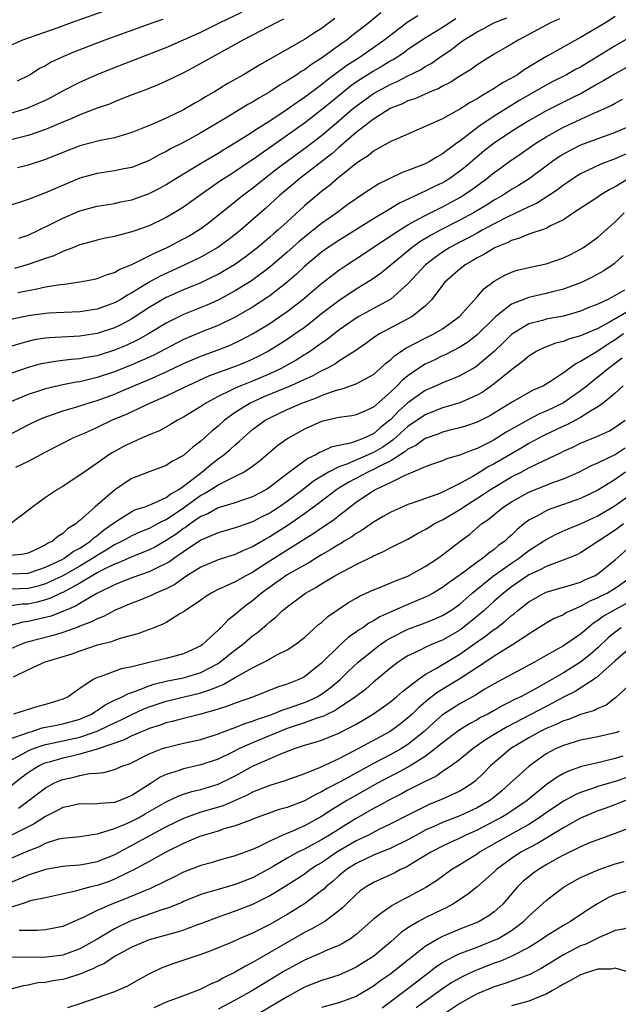
# Model space of a CAD drawing. Units: inches. Extents: x 2640000 to 2643000, y 1518000 to 1519098.
# Drawn here: x 2640998 to 2641067, y 1518459 to 1518573 of the extents above; entities that cross this region are included whole.
import ezdxf

# ---------------------------------------------------------------- set-up
doc = ezdxf.new("R2010")
doc.units = ezdxf.units.IN
doc.header["$MEASUREMENT"] = 0
doc.layers.add('LD26401518_2ft', color=92, linetype='Continuous')

msp = doc.modelspace()

# ---------------------------------------------------------------- linework, layer by layer
at = {"layer": 'LD26401518_2ft'}
for points, elevation in [([(2641009, 1518574.76), (2641004, 1518573), (2641002.43, 1518572.43), (2640998.33, 1518571), (2640995.92, 1518569.92)], 9450), ([(2640997, 1518562.55), (2640998.88, 1518563.12), (2641001, 1518564.07), (2641001.62, 1518564.38), (2641003, 1518565.15), (2641005, 1518566.15), (2641006.99, 1518567.01), (2641009, 1518567.83), (2641015, 1518570.16), (2641019, 1518571.92), (2641021.17, 1518573), (2641023.75, 1518574.25)], 9446), ([(2641039.85, 1518574.15), (2641038.46, 1518573), (2641036.51, 1518571.49), (2641035.9, 1518571), (2641035.36, 1518570.64), (2641033, 1518568.93), (2641031.81, 1518568.19), (2641031, 1518567.56), (2641030.64, 1518567.36), (2641030.12, 1518567), (2641029, 1518566.28), (2641028.18, 1518565.82), (2641027, 1518565.02), (2641025.71, 1518564.29), (2641025, 1518563.84), (2641024.46, 1518563.54), (2641022.12, 1518562.12), (2641019, 1518560.27), (2641017.36, 1518559.36), (2641016.68, 1518559), (2641015.56, 1518558.44), (2641015, 1518558.11), (2641014.24, 1518557.76), (2641013, 1518557.08), (2641011, 1518556.27), (2641010.09, 1518556.09), (2641009, 1518555.86), (2641007, 1518555.58), (2641005, 1518555.03), (2641002.17, 1518553.83), (2641001, 1518553.32), (2640999.31, 1518552.69), (2640999, 1518552.55), (2640998.32, 1518552.32), (2640997, 1518551.91)], 9440), ([(2640997.92, 1518548.08), (2640999, 1518548.44), (2641000.21, 1518549), (2641001.77, 1518549.77), (2641003, 1518550.41), (2641005, 1518551.24), (2641007, 1518551.79), (2641009, 1518552.11), (2641009.73, 1518552.27), (2641011, 1518552.52), (2641013, 1518553.24), (2641014.16, 1518553.84), (2641015, 1518554.3), (2641016.11, 1518555), (2641019.15, 1518556.85), (2641021, 1518557.92), (2641021.66, 1518558.34), (2641023.33, 1518559.33), (2641025, 1518560.39), (2641025.36, 1518560.64), (2641027, 1518561.68), (2641029, 1518563), (2641030.16, 1518563.84), (2641031, 1518564.39), (2641033, 1518565.87), (2641033.62, 1518566.39), (2641035.91, 1518568.09), (2641037.33, 1518569), (2641040.21, 1518571), (2641041, 1518571.63), (2641042.92, 1518573.08), (2641044.14, 1518573.86)], 9438), ([(2641067, 1518573.72), (2641065.86, 1518573), (2641063, 1518571.3), (2641058.95, 1518569.05), (2641056.45, 1518567.55), (2641055.68, 1518567), (2641055, 1518566.59), (2641053.96, 1518566.04), (2641053, 1518565.4), (2641052.34, 1518565), (2641051.47, 1518564.53), (2641051, 1518564.22), (2641050.21, 1518563.79), (2641049, 1518563), (2641047, 1518561.9), (2641045, 1518560.99), (2641041.47, 1518559.47), (2641041, 1518559.25), (2641039.56, 1518558.44), (2641039, 1518558.15), (2641038.38, 1518557.62), (2641037.39, 1518557), (2641037, 1518556.73), (2641034.84, 1518555), (2641033.86, 1518554.14), (2641033, 1518553.48), (2641031, 1518551.81), (2641029, 1518549.99), (2641027.94, 1518549), (2641027.43, 1518548.57), (2641027, 1518548.18), (2641025.6, 1518547), (2641025, 1518546.52), (2641024.13, 1518545.87), (2641022.89, 1518545), (2641021.71, 1518544.29), (2641021, 1518543.89), (2641020.41, 1518543.59), (2641019, 1518542.93), (2641017, 1518542.1), (2641015, 1518541.21), (2641013, 1518540.05), (2641011, 1518538.74), (2641009.88, 1518538.12), (2641009, 1518537.7), (2641007, 1518537.04), (2641005, 1518536.74), (2641001.46, 1518536.54), (2641001, 1518536.5), (2640999.71, 1518536.3), (2640999, 1518536.14), (2640998.1, 1518535.9), (2640997, 1518535.55)], 9430), ([(2641060.53, 1518573.47), (2641059.51, 1518573), (2641057, 1518571.64), (2641055.76, 1518571), (2641055, 1518570.52), (2641053, 1518569.36), (2641051, 1518568.14), (2641050.35, 1518567.65), (2641049, 1518566.83), (2641047.89, 1518566.11), (2641047, 1518565.66), (2641046.59, 1518565.41), (2641045.57, 1518565), (2641045.18, 1518564.82), (2641045, 1518564.75), (2641043.79, 1518564.21), (2641043, 1518563.96), (2641042.36, 1518563.64), (2641041, 1518563.11), (2641040.81, 1518563), (2641039, 1518561.87), (2641037, 1518560.31), (2641035, 1518558.59), (2641034.16, 1518557.84), (2641030.47, 1518555), (2641029.68, 1518554.32), (2641029, 1518553.77), (2641028.1, 1518553), (2641026.49, 1518551.51), (2641023.6, 1518549), (2641023, 1518548.51), (2641022.14, 1518547.86), (2641020.98, 1518547.02), (2641019, 1518545.89), (2641017.16, 1518545), (2641014.3, 1518543.7), (2641013, 1518542.99), (2641011, 1518541.75), (2641010.5, 1518541.5), (2641009.74, 1518541), (2641009, 1518540.58), (2641007, 1518539.87), (2641005, 1518539.57), (2641001.4, 1518539.4), (2641001, 1518539.36), (2640999, 1518539.11), (2640997, 1518538.65)], 9432), ([(2641028.58, 1518573.42), (2641027.73, 1518573), (2641025, 1518571.57), (2641023.88, 1518571), (2641020.74, 1518569.26), (2641020.23, 1518569), (2641018.17, 1518567.83), (2641017, 1518567.22), (2641015, 1518566.25), (2641014.13, 1518565.87), (2641012.71, 1518565.29), (2641010.42, 1518564.42), (2641009, 1518563.85), (2641008.41, 1518563.59), (2641007, 1518563.11), (2641005, 1518562.36), (2641004.07, 1518561.93), (2641003, 1518561.51), (2641001, 1518560.67), (2640999, 1518559.98), (2640997, 1518559.47)], 9444), ([(2641048.54, 1518573.46), (2641047, 1518572.47), (2641045, 1518571.24), (2641043, 1518569.9), (2641042.49, 1518569.51), (2641041.27, 1518568.73), (2641041, 1518568.59), (2641040.02, 1518567.98), (2641039, 1518567.42), (2641037.52, 1518566.48), (2641037, 1518566.12), (2641036.34, 1518565.66), (2641034.13, 1518563.87), (2641033, 1518562.92), (2641031, 1518561.39), (2641025.49, 1518557.49), (2641023.71, 1518556.29), (2641023, 1518555.78), (2641022.51, 1518555.49), (2641021.3, 1518554.7), (2641018.94, 1518553.06), (2641017, 1518551.66), (2641015.93, 1518551), (2641015, 1518550.46), (2641013, 1518549.52), (2641011.14, 1518548.86), (2641011, 1518548.8), (2641009.56, 1518548.44), (2641009, 1518548.27), (2641007.93, 1518548.07), (2641007, 1518547.86), (2641005, 1518547.32), (2641004.24, 1518547), (2641003, 1518546.52), (2641001.97, 1518546.03), (2641001, 1518545.72), (2640999, 1518545.02), (2640997.42, 1518544.58)], 9436), ([(2641014.6, 1518573.4), (2641013.43, 1518573), (2641007.89, 1518571), (2641004.37, 1518569.63), (2641003, 1518569.05), (2641001.6, 1518568.4), (2641001, 1518568.04), (2641000.3, 1518567.7), (2640999.24, 1518567), (2640999, 1518566.87), (2640997.74, 1518566.26)], 9448), ([(2641034.51, 1518573.49), (2641033, 1518572.36), (2641032.16, 1518571.84), (2641031, 1518571.09), (2641027, 1518568.8), (2641025.85, 1518568.15), (2641023.94, 1518567), (2641022.07, 1518565.93), (2641020.58, 1518565), (2641019.56, 1518564.44), (2641019, 1518564.08), (2641018.29, 1518563.71), (2641017, 1518562.95), (2641015, 1518561.98), (2641013.14, 1518561.14), (2641011, 1518560.3), (2641010.02, 1518560.02), (2641009, 1518559.71), (2641007.38, 1518559.38), (2641005, 1518558.76), (2641003, 1518558), (2641001, 1518557.2), (2640999, 1518556.54), (2640997.77, 1518556.23)], 9442), ([(2640997.8, 1518541.8), (2640999, 1518542.04), (2640999.84, 1518542.16), (2641001, 1518542.43), (2641002.73, 1518542.73), (2641003.23, 1518542.77), (2641004.99, 1518543.01), (2641006.68, 1518543.32), (2641007, 1518543.4), (2641008.14, 1518543.86), (2641009, 1518544.1), (2641009.55, 1518544.45), (2641011.02, 1518545.02), (2641013, 1518546.02), (2641013.64, 1518546.36), (2641015.12, 1518547), (2641017, 1518547.99), (2641017.64, 1518548.36), (2641018.71, 1518549), (2641019, 1518549.2), (2641020.03, 1518549.97), (2641023, 1518552.32), (2641023.83, 1518553), (2641025, 1518553.87), (2641026.39, 1518555), (2641027.86, 1518556.14), (2641029.01, 1518557), (2641031.32, 1518558.68), (2641033, 1518559.97), (2641035, 1518561.65), (2641036.55, 1518563), (2641037, 1518563.37), (2641039, 1518564.82), (2641041, 1518565.92), (2641041.76, 1518566.23), (2641043, 1518566.87), (2641044.43, 1518567.57), (2641045, 1518567.93), (2641045.69, 1518568.31), (2641046.66, 1518569), (2641048.06, 1518569.94), (2641049, 1518570.69), (2641049.44, 1518571), (2641051, 1518571.97), (2641051.7, 1518572.3), (2641052.95, 1518573), (2641054.43, 1518573.57)], 9434), ([(2641069, 1518571.49), (2641067, 1518570.34), (2641063, 1518567.89), (2641062.41, 1518567.59), (2641061.37, 1518567), (2641059.79, 1518566.21), (2641059, 1518565.79), (2641055.96, 1518564.04), (2641054.71, 1518563.29), (2641053, 1518562.21), (2641051.2, 1518561), (2641049, 1518559.32), (2641048.8, 1518559.2), (2641048.55, 1518559), (2641047, 1518557.83), (2641046.45, 1518557.55), (2641045.58, 1518557), (2641045, 1518556.7), (2641044.48, 1518556.48), (2641043, 1518555.91), (2641042.32, 1518555.68), (2641039.64, 1518554.36), (2641038.41, 1518553.59), (2641037.55, 1518553), (2641037, 1518552.65), (2641036.03, 1518551.97), (2641034.74, 1518551), (2641033, 1518549.78), (2641032.55, 1518549.45), (2641032.02, 1518549), (2641031.44, 1518548.56), (2641030.34, 1518547.66), (2641029, 1518546.46), (2641027, 1518544.73), (2641024.87, 1518543.13), (2641023, 1518541.97), (2641021, 1518540.9), (2641019.68, 1518540.32), (2641017, 1518539.23), (2641016.52, 1518539), (2641015, 1518538.25), (2641012.93, 1518537), (2641011.7, 1518536.3), (2641010.34, 1518535.66), (2641009, 1518535.1), (2641007, 1518534.48), (2641005.73, 1518534.27), (2641005, 1518534.11), (2641003.97, 1518534.03), (2641003, 1518533.91), (2641002.18, 1518533.82), (2641001, 1518533.63), (2641000.48, 1518533.52), (2640999, 1518533.12), (2640997, 1518532.43)], 9428), ([(2641069, 1518568.21), (2641067, 1518567.09), (2641065.7, 1518566.31), (2641065, 1518565.94), (2641063.12, 1518564.88), (2641061.79, 1518564.21), (2641061, 1518563.83), (2641059, 1518562.81), (2641057, 1518561.67), (2641055.91, 1518561), (2641055, 1518560.41), (2641053, 1518559.07), (2641051.83, 1518558.17), (2641050.73, 1518557.27), (2641049.65, 1518556.35), (2641049, 1518555.83), (2641047.84, 1518555), (2641047.33, 1518554.67), (2641047, 1518554.48), (2641045.99, 1518554.01), (2641045, 1518553.51), (2641044.63, 1518553.37), (2641043.9, 1518553), (2641041.92, 1518552.08), (2641041, 1518551.52), (2641039, 1518550.33), (2641035, 1518547.83), (2641033.76, 1518547), (2641033, 1518546.45), (2641031, 1518544.8), (2641030.07, 1518543.93), (2641029, 1518543), (2641027, 1518541.41), (2641026.76, 1518541.24), (2641025, 1518540.1), (2641023, 1518538.95), (2641021, 1518537.98), (2641019.31, 1518537.31), (2641017, 1518536.35), (2641013.48, 1518534.52), (2641011, 1518533.41), (2641009, 1518532.61), (2641007, 1518531.94), (2641005.6, 1518531.6), (2641005, 1518531.47), (2641004.58, 1518531.42), (2641003, 1518531.11), (2641001, 1518530.64), (2641000.44, 1518530.44), (2640999, 1518529.97), (2640996.61, 1518529)], 9426), ([(2640996.73, 1518525.27), (2640999, 1518526.46), (2641000.11, 1518527), (2641000.73, 1518527.27), (2641003, 1518528.08), (2641004.52, 1518528.52), (2641005.96, 1518529), (2641007, 1518529.31), (2641009, 1518530.04), (2641009.68, 1518530.32), (2641011.25, 1518531), (2641013, 1518531.72), (2641015, 1518532.6), (2641017, 1518533.56), (2641018, 1518534), (2641019, 1518534.43), (2641020.88, 1518535.12), (2641022.33, 1518535.67), (2641023.69, 1518536.31), (2641024.98, 1518537), (2641027, 1518538.22), (2641028.17, 1518539), (2641029, 1518539.58), (2641030.8, 1518541), (2641033, 1518542.85), (2641035, 1518544.38), (2641035.91, 1518545), (2641037.79, 1518546.21), (2641040.17, 1518547.83), (2641041, 1518548.34), (2641041.38, 1518548.62), (2641043, 1518549.62), (2641044.34, 1518550.34), (2641045, 1518550.72), (2641047, 1518551.71), (2641049, 1518552.78), (2641049.36, 1518553), (2641050.34, 1518553.66), (2641052.14, 1518555), (2641053, 1518555.7), (2641053.76, 1518556.24), (2641054.78, 1518557), (2641056.12, 1518557.88), (2641057.7, 1518559), (2641059, 1518559.81), (2641061, 1518560.91), (2641064.54, 1518562.54), (2641065, 1518562.73), (2641066.55, 1518563.45), (2641067, 1518563.72), (2641067.84, 1518564.16)], 9424), ([(2641068.63, 1518561), (2641067, 1518560.3), (2641065, 1518559.59), (2641063, 1518558.84), (2641061.77, 1518558.23), (2641061, 1518557.81), (2641060.5, 1518557.5), (2641059.79, 1518557), (2641057.04, 1518554.96), (2641055.81, 1518554.19), (2641055, 1518553.71), (2641053.93, 1518553), (2641053, 1518552.47), (2641052.09, 1518551.91), (2641050.57, 1518551), (2641049, 1518550.17), (2641046.71, 1518549), (2641045.6, 1518548.4), (2641044.36, 1518547.64), (2641043.48, 1518547), (2641039.95, 1518544.05), (2641038.76, 1518543.24), (2641037, 1518542.17), (2641035, 1518540.84), (2641033, 1518539.34), (2641031.7, 1518538.3), (2641031, 1518537.76), (2641029.94, 1518537), (2641029, 1518536.36), (2641026.84, 1518535), (2641025.63, 1518534.37), (2641025, 1518534.07), (2641024.26, 1518533.74), (2641023, 1518533.23), (2641019.9, 1518532.1), (2641017.48, 1518531), (2641017, 1518530.76), (2641015, 1518529.81), (2641013.13, 1518529), (2641010.34, 1518527.66), (2641008.73, 1518527), (2641007, 1518526.18), (2641005.49, 1518525.49), (2641004.33, 1518525), (2641001, 1518523.32), (2640999, 1518522.22), (2640997.52, 1518521.52)], 9422), ([(2641068.19, 1518557.81), (2641067, 1518557.28), (2641065.34, 1518556.66), (2641063, 1518555.54), (2641062.66, 1518555.34), (2641062.14, 1518555), (2641061.47, 1518554.53), (2641061, 1518554.22), (2641060.32, 1518553.68), (2641059.33, 1518553), (2641057.9, 1518552.1), (2641057, 1518551.71), (2641054.56, 1518550.56), (2641053, 1518549.75), (2641051.6, 1518549), (2641051.22, 1518548.78), (2641051, 1518548.67), (2641049.92, 1518548.08), (2641049, 1518547.62), (2641047.84, 1518547), (2641047, 1518546.46), (2641046.14, 1518545.86), (2641045.01, 1518545), (2641043, 1518542.78), (2641041, 1518541.02), (2641039, 1518539.96), (2641037.31, 1518539), (2641037, 1518538.81), (2641035, 1518537.43), (2641034.44, 1518537), (2641033.64, 1518536.36), (2641033, 1518535.93), (2641031.69, 1518535), (2641031.28, 1518534.72), (2641031, 1518534.57), (2641030.04, 1518533.96), (2641028.32, 1518533), (2641027, 1518532.38), (2641025, 1518531.54), (2641023.62, 1518531), (2641023, 1518530.73), (2641022.44, 1518530.44), (2641021, 1518529.76), (2641019.6, 1518529), (2641019.24, 1518528.76), (2641019, 1518528.58), (2641017, 1518527.35), (2641016.32, 1518527), (2641015.5, 1518526.5), (2641014.2, 1518525.8), (2641013, 1518525.31), (2641012.79, 1518525.21), (2641012.27, 1518525), (2641011.4, 1518524.6), (2641011, 1518524.44), (2641010.04, 1518523.96), (2641008.75, 1518523.25), (2641008.35, 1518523), (2641007, 1518522.04), (2641005.48, 1518521), (2641005, 1518520.64), (2641003.99, 1518520.01), (2641003, 1518519.34), (2641002.42, 1518519), (2641001, 1518518.05), (2640999.54, 1518517), (2640999.23, 1518516.77), (2640999, 1518516.55), (2640997, 1518515.07)], 9420), ([(2641068.57, 1518555), (2641067, 1518554.03), (2641066.31, 1518553.69), (2641065.22, 1518553), (2641065, 1518552.84), (2641062.16, 1518551), (2641061, 1518550.22), (2641059.49, 1518549.49), (2641059, 1518549.21), (2641057, 1518548.56), (2641055.92, 1518548.08), (2641055, 1518547.83), (2641054.47, 1518547.53), (2641053.13, 1518547), (2641053, 1518546.94), (2641051.8, 1518546.2), (2641051, 1518545.8), (2641050.51, 1518545.49), (2641049.62, 1518545), (2641049, 1518544.51), (2641048.21, 1518543.79), (2641047.28, 1518543), (2641047, 1518542.65), (2641045.78, 1518541), (2641045, 1518540.21), (2641043.48, 1518539), (2641043, 1518538.74), (2641041, 1518537.72), (2641039.71, 1518537), (2641039.28, 1518536.72), (2641038.12, 1518535.88), (2641036.86, 1518535), (2641035, 1518533.83), (2641034.51, 1518533.49), (2641033.6, 1518533), (2641033, 1518532.72), (2641031.89, 1518532.11), (2641031, 1518531.73), (2641029.43, 1518531), (2641026.3, 1518529.7), (2641024.72, 1518529), (2641023, 1518527.92), (2641021.75, 1518527), (2641021, 1518526.32), (2641020.27, 1518525.73), (2641019, 1518524.57), (2641018.09, 1518523.91), (2641017, 1518522.93), (2641015.72, 1518522.28), (2641015, 1518521.77), (2641013, 1518521.05), (2641011, 1518520.25), (2641010.23, 1518519.77), (2641009, 1518518.93), (2641006.76, 1518517), (2641005, 1518515.41), (2641004.76, 1518515.24), (2641004.51, 1518515), (2641003.56, 1518514.44), (2641003, 1518513.89), (2641002.44, 1518513.56), (2641001.81, 1518513), (2641001.25, 1518512.75), (2641001, 1518512.57), (2641000.15, 1518512.15), (2640999, 1518511.62), (2640998.5, 1518511.5), (2640997, 1518511.36)], 9418), ([(2640997, 1518509.24), (2640999, 1518509.3), (2641000.25, 1518509.75), (2641001, 1518509.99), (2641002.85, 1518510.85), (2641003.13, 1518511), (2641004.2, 1518511.8), (2641005, 1518512.21), (2641006.21, 1518513), (2641006.6, 1518513.4), (2641007, 1518513.66), (2641007.73, 1518514.27), (2641008.79, 1518515), (2641008.89, 1518515.11), (2641009, 1518515.19), (2641009.48, 1518515.48), (2641011, 1518516.46), (2641011.36, 1518516.64), (2641012.51, 1518517), (2641013.3, 1518517.3), (2641015, 1518518.08), (2641015.51, 1518518.49), (2641016.47, 1518519), (2641017, 1518519.36), (2641019.12, 1518521), (2641020.14, 1518521.86), (2641021, 1518522.53), (2641021.66, 1518523), (2641022.39, 1518523.61), (2641023, 1518524.18), (2641023.46, 1518524.54), (2641023.93, 1518525), (2641025, 1518525.92), (2641026.45, 1518527), (2641027, 1518527.3), (2641029, 1518528.25), (2641030.72, 1518529), (2641032.39, 1518529.61), (2641033, 1518529.87), (2641034.38, 1518530.38), (2641035, 1518530.56), (2641035.37, 1518530.63), (2641037, 1518531.21), (2641037.51, 1518531.51), (2641039, 1518532.32), (2641039.79, 1518533), (2641040.41, 1518533.59), (2641041, 1518534.03), (2641041.49, 1518534.51), (2641042.24, 1518535), (2641042.68, 1518535.32), (2641043.96, 1518535.96), (2641045, 1518536.52), (2641045.99, 1518537), (2641047, 1518537.6), (2641048.96, 1518539), (2641051, 1518541.3), (2641051.78, 1518542.22), (2641053, 1518543.12), (2641054.21, 1518543.79), (2641055, 1518544.15), (2641055.64, 1518544.36), (2641057, 1518544.7), (2641059, 1518545.12), (2641061, 1518545.8), (2641061.81, 1518546.19), (2641063, 1518546.79), (2641063.33, 1518547), (2641065, 1518548.2), (2641067, 1518549.97), (2641068.04, 1518551)], 9416), ([(2641067.93, 1518546.07), (2641066.88, 1518545.12), (2641065.7, 1518544.3), (2641064.41, 1518543.59), (2641063.18, 1518543), (2641063, 1518542.92), (2641061, 1518542.17), (2641059.91, 1518541.91), (2641059, 1518541.66), (2641057, 1518541.23), (2641055, 1518540.45), (2641053.18, 1518539), (2641053, 1518538.84), (2641051, 1518536.88), (2641049.94, 1518536.06), (2641049, 1518535.48), (2641047.37, 1518534.63), (2641047, 1518534.47), (2641046.02, 1518533.98), (2641045, 1518533.49), (2641044.23, 1518533), (2641043, 1518532.15), (2641042.36, 1518531.64), (2641041.75, 1518531), (2641041, 1518530.29), (2641039, 1518528.51), (2641038.09, 1518528.09), (2641037, 1518527.62), (2641036.49, 1518527.51), (2641035, 1518527.34), (2641033, 1518526.88), (2641031, 1518525.98), (2641029.09, 1518524.91), (2641027.93, 1518524.07), (2641025.75, 1518522.25), (2641025, 1518521.66), (2641024.03, 1518521), (2641023, 1518520.48), (2641022.05, 1518520.05), (2641021, 1518519.51), (2641020.24, 1518519), (2641019.48, 1518518.52), (2641019, 1518518.29), (2641017, 1518516.84), (2641015, 1518515.5), (2641014.64, 1518515.36), (2641014, 1518515), (2641013, 1518514.49), (2641011.93, 1518514.07), (2641011, 1518513.64), (2641009.88, 1518513), (2641009, 1518512.57), (2641008.04, 1518511.96), (2641007, 1518511.36), (2641006.46, 1518511), (2641005, 1518510.12), (2641003, 1518509), (2641001, 1518508.07), (2641000.18, 1518507.82), (2640999, 1518507.53), (2640997, 1518507.45)], 9414), ([(2641068.08, 1518542.08), (2641067, 1518541.44), (2641066.16, 1518541), (2641065, 1518540.45), (2641063.95, 1518540.05), (2641063, 1518539.63), (2641061, 1518539.07), (2641059, 1518538.71), (2641058.57, 1518538.57), (2641057, 1518538.15), (2641055.09, 1518537), (2641055, 1518536.93), (2641054.04, 1518535.96), (2641053.01, 1518534.99), (2641051, 1518533.29), (2641050.83, 1518533.17), (2641049, 1518532.16), (2641048.2, 1518531.8), (2641047, 1518531.35), (2641046.26, 1518531), (2641045, 1518530.46), (2641043, 1518529.04), (2641041.92, 1518528.08), (2641041, 1518527.1), (2641040.89, 1518527), (2641039.83, 1518526.17), (2641039, 1518525.44), (2641038.68, 1518525.32), (2641038.09, 1518525), (2641037.29, 1518524.71), (2641037, 1518524.57), (2641036.34, 1518524.34), (2641035, 1518524.09), (2641034.1, 1518523.9), (2641033, 1518523.36), (2641032.74, 1518523.26), (2641032.33, 1518523), (2641031.41, 1518522.59), (2641029, 1518520.8), (2641027, 1518519.25), (2641026.62, 1518519), (2641025, 1518518.13), (2641023.71, 1518517.71), (2641023, 1518517.46), (2641021, 1518516.86), (2641019.81, 1518516.19), (2641019, 1518515.85), (2641017.75, 1518515), (2641017.33, 1518514.67), (2641017, 1518514.47), (2641016.16, 1518513.84), (2641015, 1518513.09), (2641013.67, 1518512.33), (2641013, 1518512), (2641012.3, 1518511.7), (2641011, 1518511.21), (2641009.48, 1518510.52), (2641009, 1518510.36), (2641007.73, 1518509.73), (2641007, 1518509.34), (2641006.42, 1518509), (2641005, 1518508.14), (2641003, 1518507.09), (2641002.79, 1518507), (2641001.6, 1518506.41), (2641001, 1518506.22), (2641000.05, 1518505.95), (2640999, 1518505.74), (2640998.29, 1518505.71), (2640997, 1518505.53)], 9412), ([(2641069, 1518539.91), (2641067.16, 1518538.84), (2641067, 1518538.73), (2641066.35, 1518538.35), (2641065, 1518537.63), (2641063, 1518536.76), (2641061.61, 1518536.39), (2641061, 1518536.12), (2641060.09, 1518535.91), (2641058.65, 1518535.35), (2641057.94, 1518535), (2641057, 1518534.44), (2641056.24, 1518533.76), (2641055, 1518532.84), (2641053, 1518531.21), (2641051.69, 1518530.31), (2641051, 1518529.9), (2641049, 1518529.04), (2641047.44, 1518528.56), (2641047, 1518528.45), (2641045, 1518527.65), (2641043, 1518526.29), (2641041.27, 1518524.73), (2641041, 1518524.56), (2641040.09, 1518523.91), (2641039, 1518523.27), (2641038.8, 1518523.2), (2641038.39, 1518523), (2641035.93, 1518521.93), (2641035, 1518521.61), (2641033.81, 1518521), (2641032.06, 1518519.94), (2641030.86, 1518519), (2641029, 1518517.61), (2641028.13, 1518517), (2641027.45, 1518516.55), (2641027, 1518516.27), (2641026.15, 1518515.85), (2641025, 1518515.26), (2641023.31, 1518514.69), (2641023, 1518514.56), (2641021, 1518513.99), (2641019, 1518513.11), (2641017, 1518511.78), (2641015.86, 1518511), (2641015.36, 1518510.64), (2641015, 1518510.43), (2641013.93, 1518509.93), (2641013, 1518509.46), (2641011, 1518508.77), (2641009, 1518507.97), (2641006.95, 1518506.95), (2641005, 1518505.81), (2641004.5, 1518505.5), (2641003.27, 1518505), (2641003.09, 1518504.91), (2641001.65, 1518504.35), (2641001, 1518504.17), (2640999, 1518503.72), (2640998.37, 1518503.63), (2640997, 1518503.26)], 9410), ([(2641067.95, 1518537), (2641067, 1518536.3), (2641066.2, 1518535.8), (2641065, 1518535.02), (2641063, 1518533.79), (2641062.45, 1518533.55), (2641061, 1518532.48), (2641059.49, 1518531.49), (2641059, 1518531.18), (2641058.68, 1518531), (2641057.51, 1518530.49), (2641057, 1518530.22), (2641055, 1518529.08), (2641052.47, 1518527.53), (2641051, 1518526.79), (2641049.67, 1518526.33), (2641049, 1518526.12), (2641047.85, 1518525.85), (2641047, 1518525.63), (2641046.56, 1518525.44), (2641045, 1518524.91), (2641043.9, 1518524.1), (2641043, 1518523.66), (2641042.65, 1518523.35), (2641041, 1518522.32), (2641039.67, 1518521.67), (2641039, 1518521.29), (2641038.33, 1518521), (2641036.15, 1518519.85), (2641035, 1518519.16), (2641034.76, 1518519), (2641032.63, 1518517.37), (2641031, 1518516.17), (2641029.13, 1518514.87), (2641027, 1518513.51), (2641026.66, 1518513.33), (2641025, 1518512.35), (2641024.04, 1518511.96), (2641023, 1518511.47), (2641021, 1518510.85), (2641019, 1518509.99), (2641017.4, 1518509), (2641017, 1518508.73), (2641015.99, 1518508.01), (2641015, 1518507.51), (2641013.81, 1518507), (2641013.27, 1518506.73), (2641011.85, 1518506.15), (2641011, 1518505.83), (2641009, 1518504.98), (2641007.72, 1518504.28), (2641007, 1518504.02), (2641006.34, 1518503.66), (2641005, 1518503.16), (2641004.89, 1518503.11), (2641003, 1518502.43), (2641001.91, 1518502.09), (2640998.73, 1518501.27), (2640998.04, 1518501), (2640997, 1518500.55)], 9408), ([(2641067.82, 1518534.18), (2641066.23, 1518533), (2641065, 1518531.99), (2641064.43, 1518531.57), (2641063.76, 1518531), (2641063, 1518530.41), (2641061, 1518529.04), (2641059, 1518528.07), (2641058.24, 1518527.76), (2641057, 1518527.09), (2641054.38, 1518525.62), (2641053.42, 1518525), (2641053, 1518524.75), (2641052.47, 1518524.47), (2641051, 1518523.74), (2641050.44, 1518523.56), (2641049, 1518522.96), (2641047.47, 1518522.53), (2641047, 1518522.32), (2641045.97, 1518521.97), (2641045, 1518521.61), (2641043.57, 1518521), (2641042.62, 1518520.62), (2641041, 1518519.81), (2641039.27, 1518519), (2641039, 1518518.85), (2641037, 1518517.5), (2641036.33, 1518517), (2641035.61, 1518516.39), (2641035, 1518515.95), (2641034.48, 1518515.52), (2641033.3, 1518514.7), (2641033, 1518514.52), (2641032.1, 1518513.9), (2641029, 1518511.97), (2641027, 1518510.68), (2641025.96, 1518510.04), (2641025, 1518509.39), (2641024.22, 1518509), (2641023, 1518508.32), (2641021.72, 1518507.72), (2641021, 1518507.42), (2641020.19, 1518507), (2641019.46, 1518506.54), (2641019, 1518506.2), (2641017.23, 1518505), (2641017, 1518504.82), (2641016.59, 1518504.59), (2641015, 1518503.61), (2641014.6, 1518503.4), (2641013.56, 1518503), (2641013.17, 1518502.83), (2641013, 1518502.78), (2641011.71, 1518502.29), (2641009.79, 1518501.79), (2641009, 1518501.52), (2641008.64, 1518501.36), (2641007, 1518500.96), (2641005, 1518500.27), (2641004.06, 1518499.94), (2641003, 1518499.61), (2641000.92, 1518499), (2640999, 1518498.12), (2640997.26, 1518497.26)], 9406), ([(2641067.93, 1518531), (2641067, 1518530.15), (2641065.61, 1518529), (2641065, 1518528.55), (2641063.95, 1518527.95), (2641063, 1518527.34), (2641061.47, 1518526.53), (2641061, 1518526.34), (2641060.11, 1518525.89), (2641058.74, 1518525.26), (2641057, 1518524.32), (2641056.18, 1518523.82), (2641053, 1518521.96), (2641052.36, 1518521.64), (2641051.34, 1518521), (2641050.5, 1518520.5), (2641049, 1518519.69), (2641047, 1518518.68), (2641046.45, 1518518.45), (2641043.36, 1518517.36), (2641043, 1518517.25), (2641042.4, 1518517), (2641041, 1518516.38), (2641040.13, 1518515.87), (2641039, 1518515.23), (2641037.7, 1518514.3), (2641037, 1518513.9), (2641036.48, 1518513.52), (2641035.62, 1518513), (2641035.24, 1518512.76), (2641035, 1518512.63), (2641034, 1518512), (2641033, 1518511.44), (2641032.27, 1518511), (2641031.5, 1518510.5), (2641031, 1518510.25), (2641029, 1518509.11), (2641027, 1518507.69), (2641026.05, 1518507), (2641025, 1518506.11), (2641024.34, 1518505.66), (2641023.53, 1518505), (2641023, 1518504.53), (2641022.14, 1518503.86), (2641021.32, 1518503), (2641021.15, 1518502.85), (2641021, 1518502.7), (2641019.14, 1518501), (2641019, 1518500.9), (2641017, 1518499.96), (2641015, 1518499.44), (2641013, 1518498.96), (2641011, 1518498.46), (2641009.78, 1518498.22), (2641007.33, 1518497.33), (2641007, 1518497.24), (2641006.53, 1518497), (2641005, 1518495.96), (2641003.64, 1518495), (2641003, 1518494.71), (2641001, 1518494.1), (2641000.11, 1518493.89), (2640997.32, 1518493)], 9404), ([(2640997, 1518490.19), (2640998.8, 1518490.8), (2640999.08, 1518490.92), (2640999.42, 1518491), (2641000.61, 1518491.39), (2641002.27, 1518491.73), (2641003, 1518491.87), (2641005, 1518492.42), (2641006.33, 1518493), (2641006.73, 1518493.27), (2641007, 1518493.42), (2641007.92, 1518494.08), (2641009, 1518494.6), (2641009.26, 1518494.74), (2641009.89, 1518495), (2641010.61, 1518495.39), (2641011, 1518495.5), (2641011.75, 1518495.75), (2641013, 1518496.26), (2641013.55, 1518496.45), (2641015.16, 1518496.84), (2641017, 1518497.21), (2641019, 1518497.83), (2641021, 1518498.87), (2641021.21, 1518499), (2641023, 1518500.43), (2641023.78, 1518501), (2641025, 1518502.06), (2641025.56, 1518502.44), (2641026.65, 1518503.35), (2641027, 1518503.69), (2641027.74, 1518504.26), (2641028.48, 1518505), (2641028.78, 1518505.22), (2641029, 1518505.43), (2641031.11, 1518507), (2641032.34, 1518507.66), (2641033, 1518508.08), (2641034.53, 1518509), (2641035.59, 1518509.59), (2641037, 1518510.32), (2641038.81, 1518511.19), (2641039, 1518511.31), (2641040.18, 1518511.82), (2641041, 1518512.27), (2641043, 1518513.26), (2641044.11, 1518513.89), (2641045, 1518514.35), (2641045.39, 1518514.61), (2641046.03, 1518515), (2641046.66, 1518515.34), (2641047, 1518515.48), (2641049, 1518516.67), (2641049.2, 1518516.8), (2641049.47, 1518517), (2641051.64, 1518518.36), (2641052.56, 1518519), (2641055, 1518520.44), (2641056.1, 1518521), (2641057, 1518521.49), (2641057.98, 1518521.98), (2641060.73, 1518523.27), (2641061, 1518523.41), (2641062.09, 1518523.91), (2641063, 1518524.34), (2641064.89, 1518525.11), (2641066.25, 1518525.75), (2641067, 1518526.19), (2641068.15, 1518527)], 9402), ([(2640997, 1518487.65), (2640998.39, 1518488.39), (2640999, 1518488.74), (2640999.17, 1518488.83), (2640999.61, 1518489), (2641000.62, 1518489.38), (2641001, 1518489.48), (2641001.59, 1518489.59), (2641003.92, 1518490.08), (2641005, 1518490.32), (2641007, 1518491.03), (2641008.34, 1518491.66), (2641009, 1518492), (2641009.7, 1518492.3), (2641011, 1518492.95), (2641012.41, 1518493.59), (2641013, 1518493.82), (2641015, 1518494.5), (2641019, 1518495.47), (2641020.17, 1518495.83), (2641021, 1518496.21), (2641021.58, 1518496.42), (2641023, 1518497.24), (2641023.6, 1518497.6), (2641025, 1518498.37), (2641026.76, 1518499.24), (2641027, 1518499.41), (2641027.89, 1518499.89), (2641029, 1518500.43), (2641029.89, 1518501), (2641031, 1518501.86), (2641032.65, 1518503.35), (2641033, 1518503.61), (2641033.72, 1518504.28), (2641036.09, 1518505.91), (2641037, 1518506.41), (2641037.37, 1518506.63), (2641039, 1518507.37), (2641039.61, 1518507.61), (2641041.56, 1518508.44), (2641043, 1518508.97), (2641045, 1518510.07), (2641046.4, 1518511), (2641047, 1518511.43), (2641049.01, 1518512.99), (2641050.16, 1518513.84), (2641051.53, 1518515), (2641052.4, 1518515.6), (2641053, 1518516.1), (2641054.1, 1518517), (2641055, 1518517.57), (2641057, 1518518.67), (2641059.79, 1518519.79), (2641061, 1518520.22), (2641062.77, 1518521), (2641064.24, 1518521.76), (2641065, 1518522.08), (2641067, 1518523.06), (2641068.17, 1518523.83)], 9400), ([(2641068.18, 1518521), (2641067, 1518520.15), (2641065, 1518518.91), (2641063, 1518517.94), (2641061, 1518517.24), (2641059.32, 1518516.68), (2641059, 1518516.54), (2641057.91, 1518515.91), (2641057, 1518515.43), (2641056.43, 1518515), (2641055.64, 1518514.36), (2641055, 1518513.72), (2641054.62, 1518513.39), (2641054.23, 1518513), (2641053.5, 1518512.5), (2641053, 1518512.06), (2641052.36, 1518511.64), (2641051.62, 1518511), (2641051, 1518510.57), (2641049.3, 1518509.3), (2641047.77, 1518508.23), (2641047, 1518507.64), (2641045.93, 1518507), (2641045.33, 1518506.67), (2641045, 1518506.52), (2641043, 1518505.69), (2641041.12, 1518504.88), (2641039.74, 1518504.26), (2641039, 1518503.79), (2641038.48, 1518503.52), (2641037.75, 1518503), (2641037.28, 1518502.72), (2641037, 1518502.49), (2641036.11, 1518501.89), (2641035.06, 1518500.94), (2641033, 1518498.89), (2641031, 1518497.33), (2641030.36, 1518497), (2641029, 1518496.45), (2641027.9, 1518496.1), (2641025.12, 1518495), (2641023, 1518494.26), (2641022.1, 1518493.91), (2641021, 1518493.56), (2641019, 1518492.98), (2641017, 1518492.48), (2641015.83, 1518492.17), (2641015, 1518491.99), (2641014.28, 1518491.72), (2641013, 1518491.33), (2641012.78, 1518491.22), (2641012.2, 1518491), (2641011, 1518490.47), (2641010.03, 1518489.97), (2641007, 1518488.93), (2641005, 1518488.35), (2641003.91, 1518488.09), (2641003, 1518487.91), (2641001.45, 1518487.45), (2641001, 1518487.34), (2641000.76, 1518487.24), (2641000.28, 1518487), (2640999.48, 1518486.52), (2640999, 1518486.19), (2640998.31, 1518485.69), (2640997, 1518484.66)], 9398), ([(2640997.87, 1518482.13), (2641001, 1518484.48), (2641001.99, 1518485), (2641002.69, 1518485.31), (2641003, 1518485.44), (2641004.29, 1518485.71), (2641005, 1518485.9), (2641006.12, 1518486.12), (2641007, 1518486.16), (2641007.78, 1518486.22), (2641009, 1518486.57), (2641009.97, 1518487), (2641010.74, 1518487.26), (2641013, 1518488.39), (2641014.57, 1518489), (2641015, 1518489.14), (2641017, 1518489.62), (2641019, 1518490.07), (2641021, 1518490.72), (2641022.65, 1518491.35), (2641023, 1518491.46), (2641024.09, 1518491.91), (2641025, 1518492.18), (2641025.58, 1518492.42), (2641027, 1518492.88), (2641027.32, 1518493), (2641028.5, 1518493.5), (2641029, 1518493.64), (2641029.99, 1518494.01), (2641031, 1518494.35), (2641031.47, 1518494.53), (2641032.46, 1518495), (2641033, 1518495.32), (2641033.98, 1518496.02), (2641035.15, 1518497), (2641036.08, 1518497.92), (2641037.22, 1518499), (2641039, 1518500.45), (2641039.74, 1518501), (2641040.48, 1518501.52), (2641041, 1518501.81), (2641043, 1518502.84), (2641045, 1518503.58), (2641046.02, 1518503.98), (2641047, 1518504.41), (2641047.95, 1518505), (2641049, 1518505.74), (2641050.42, 1518507), (2641052.9, 1518509), (2641055, 1518510.48), (2641055.8, 1518511), (2641057, 1518511.92), (2641058.71, 1518513), (2641058.87, 1518513.13), (2641059, 1518513.21), (2641060.18, 1518513.82), (2641061.56, 1518514.44), (2641063, 1518515.01), (2641065, 1518515.95), (2641067, 1518517.14), (2641069, 1518518.58)], 9396), ([(2641067.95, 1518515), (2641067, 1518514.3), (2641065, 1518512.97), (2641063, 1518511.67), (2641062.55, 1518511.45), (2641061.48, 1518511), (2641059, 1518510.08), (2641058.31, 1518509.69), (2641057, 1518509.1), (2641056.85, 1518509), (2641055, 1518507.73), (2641054.05, 1518507), (2641053.5, 1518506.5), (2641053, 1518506.08), (2641051.83, 1518505), (2641050.29, 1518503.71), (2641049.16, 1518502.84), (2641049, 1518502.72), (2641047, 1518501.57), (2641046.59, 1518501.41), (2641045.63, 1518501), (2641045, 1518500.71), (2641044.4, 1518500.4), (2641043, 1518499.74), (2641042.54, 1518499.46), (2641041.85, 1518499), (2641041, 1518498.36), (2641039, 1518496.69), (2641038.1, 1518495.9), (2641036.93, 1518495), (2641034.58, 1518493.42), (2641033.68, 1518493), (2641033.24, 1518492.76), (2641032.55, 1518492.55), (2641031, 1518491.98), (2641029, 1518491.32), (2641028.16, 1518491), (2641025, 1518489.67), (2641023.49, 1518489), (2641022.5, 1518488.5), (2641021, 1518487.78), (2641019, 1518487.11), (2641017, 1518486.68), (2641016.48, 1518486.48), (2641015, 1518486.01), (2641014.31, 1518485.69), (2641013.27, 1518485), (2641011, 1518483.58), (2641009.61, 1518483), (2641009, 1518482.78), (2641007.33, 1518482.67), (2641007, 1518482.61), (2641006.59, 1518482.59), (2641005, 1518482.62), (2641003.69, 1518482.31), (2641003, 1518482.18), (2641002.25, 1518481.75), (2641001, 1518481.16), (2640999.7, 1518480.3), (2640997, 1518478.94)], 9394), ([(2640995.79, 1518475.79), (2640999, 1518477.18), (2641000.31, 1518477.69), (2641001, 1518478.06), (2641002.55, 1518478.55), (2641003, 1518478.65), (2641005, 1518478.85), (2641007, 1518479.13), (2641007.16, 1518479.16), (2641009, 1518479.74), (2641010.25, 1518480.25), (2641011, 1518480.59), (2641011.78, 1518481), (2641012.56, 1518481.44), (2641015, 1518482.85), (2641016.46, 1518483.54), (2641017, 1518483.75), (2641017.95, 1518484.05), (2641019, 1518484.29), (2641021, 1518484.88), (2641022.43, 1518485.57), (2641023, 1518485.87), (2641023.74, 1518486.26), (2641025, 1518486.96), (2641028.48, 1518488.48), (2641029.84, 1518489), (2641031, 1518489.39), (2641032.26, 1518489.74), (2641033, 1518490), (2641035, 1518490.8), (2641037, 1518491.84), (2641037.74, 1518492.26), (2641038.99, 1518493.01), (2641040.17, 1518493.83), (2641041, 1518494.45), (2641041.67, 1518495), (2641042.38, 1518495.62), (2641044.17, 1518497), (2641045, 1518497.57), (2641046.31, 1518498.31), (2641049, 1518499.93), (2641051, 1518501.35), (2641051.99, 1518502.01), (2641053, 1518502.81), (2641053.12, 1518502.88), (2641054.26, 1518503.74), (2641055, 1518504.41), (2641055.34, 1518504.66), (2641055.74, 1518505), (2641057, 1518506), (2641058.79, 1518507), (2641059, 1518507.1), (2641061.95, 1518507.95), (2641063, 1518508.28), (2641063.48, 1518508.52), (2641064.6, 1518509), (2641065, 1518509.23), (2641067, 1518510.86), (2641069.44, 1518513)], 9392), ([(2641069.09, 1518509), (2641067, 1518507.53), (2641066.09, 1518507), (2641065.35, 1518506.65), (2641065, 1518506.45), (2641063.98, 1518506.02), (2641063, 1518505.44), (2641062.66, 1518505.34), (2641061.94, 1518505), (2641061.3, 1518504.7), (2641061, 1518504.5), (2641059.95, 1518504.05), (2641059, 1518503.54), (2641057.46, 1518502.54), (2641057, 1518502.26), (2641055.09, 1518501), (2641053, 1518499.72), (2641052.58, 1518499.42), (2641051.94, 1518499), (2641051.38, 1518498.62), (2641051, 1518498.38), (2641049, 1518497.07), (2641046.46, 1518495.54), (2641045.33, 1518494.67), (2641044.25, 1518493.75), (2641043.48, 1518493), (2641043, 1518492.56), (2641042.12, 1518491.88), (2641040.93, 1518491), (2641036.69, 1518488.69), (2641035, 1518487.83), (2641032.82, 1518486.82), (2641031, 1518486.09), (2641028.74, 1518485.26), (2641027, 1518484.74), (2641025, 1518483.97), (2641024.37, 1518483.63), (2641023, 1518483), (2641021.6, 1518482.4), (2641019, 1518481.63), (2641017, 1518480.93), (2641015, 1518479.96), (2641009, 1518476.72), (2641007, 1518475.91), (2641005.64, 1518475.64), (2641005, 1518475.53), (2641003.38, 1518475.38), (2641003, 1518475.36), (2641001, 1518475), (2640999, 1518474.34), (2640996.66, 1518473.34)], 9390), ([(2641069, 1518506.17), (2641066.94, 1518505.06), (2641065.66, 1518504.34), (2641065, 1518503.82), (2641064.49, 1518503.51), (2641063.4, 1518502.6), (2641063, 1518502.23), (2641062.24, 1518501.76), (2641061.18, 1518501), (2641061, 1518500.88), (2641059, 1518499.78), (2641057.65, 1518499), (2641055, 1518497.6), (2641053, 1518496.52), (2641051.84, 1518495.85), (2641050.8, 1518495.2), (2641049, 1518494.2), (2641047, 1518492.9), (2641045.98, 1518492.02), (2641044.88, 1518491), (2641043, 1518489.48), (2641042.24, 1518489), (2641041, 1518488.32), (2641039, 1518487.29), (2641035.21, 1518485.21), (2641033.62, 1518484.38), (2641033, 1518484), (2641032.31, 1518483.69), (2641031, 1518482.97), (2641029, 1518482.2), (2641028.06, 1518481.94), (2641025.43, 1518481), (2641024.74, 1518480.74), (2641023, 1518480.05), (2641021.7, 1518479.7), (2641021, 1518479.46), (2641019.39, 1518479), (2641018.79, 1518478.79), (2641017, 1518478.03), (2641015.09, 1518477.09), (2641013, 1518475.92), (2641011.1, 1518474.9), (2641010.73, 1518474.73), (2641009, 1518473.88), (2641008.37, 1518473.63), (2641007, 1518473.17), (2641006.27, 1518473), (2641005, 1518472.66), (2641004.5, 1518472.5), (2641001, 1518471.73), (2640999.42, 1518471.42), (2640999, 1518471.31), (2640998.79, 1518471.21), (2640996.45, 1518470.45)], 9388), ([(2641067.69, 1518503), (2641067, 1518502.49), (2641066.19, 1518501.81), (2641065, 1518500.65), (2641064.12, 1518499.88), (2641063, 1518498.99), (2641061, 1518497.79), (2641058.11, 1518496.11), (2641056.06, 1518495), (2641055.33, 1518494.67), (2641055, 1518494.48), (2641054, 1518494), (2641053, 1518493.42), (2641052.23, 1518493), (2641051.41, 1518492.59), (2641051, 1518492.34), (2641050.13, 1518491.87), (2641049, 1518491.19), (2641048.74, 1518491), (2641047, 1518489.69), (2641046.19, 1518489), (2641045, 1518488.11), (2641043.24, 1518487), (2641041.8, 1518486.2), (2641041, 1518485.81), (2641039.46, 1518485), (2641036.6, 1518483.4), (2641035.93, 1518483), (2641034.12, 1518481.88), (2641033, 1518481.15), (2641031, 1518480.08), (2641029.35, 1518479.35), (2641028.52, 1518479), (2641027, 1518478.3), (2641025.6, 1518477.6), (2641025, 1518477.33), (2641023, 1518476.58), (2641021, 1518476.04), (2641020.2, 1518475.8), (2641019, 1518475.49), (2641017, 1518474.72), (2641015.87, 1518474.13), (2641015, 1518473.71), (2641014.54, 1518473.46), (2641013.18, 1518472.82), (2641012.6, 1518472.6), (2641010.35, 1518471.65), (2641008.68, 1518471), (2641007, 1518470.27), (2641005.54, 1518469.54), (2641003, 1518468.43), (2641001, 1518468.03), (2641000.05, 1518467.95), (2640999, 1518467.96), (2640997.95, 1518467.95)], 9386), ([(2641069, 1518500.9), (2641067, 1518499.15), (2641064.81, 1518497.19), (2641062.37, 1518495.63), (2641061, 1518494.95), (2641059.75, 1518494.25), (2641059, 1518493.89), (2641054.47, 1518491.53), (2641053, 1518490.62), (2641051.98, 1518490.02), (2641050.54, 1518489), (2641049, 1518487.74), (2641048, 1518487), (2641047, 1518486.34), (2641046.21, 1518485.79), (2641045, 1518485.21), (2641043, 1518484.19), (2641042.24, 1518483.76), (2641041, 1518483.15), (2641039.62, 1518482.38), (2641039, 1518482.06), (2641037, 1518480.9), (2641035.81, 1518480.19), (2641033.92, 1518479), (2641033, 1518478.45), (2641032.04, 1518477.96), (2641031, 1518477.38), (2641030.24, 1518477), (2641029, 1518476.31), (2641027.31, 1518475.31), (2641026.76, 1518475), (2641025, 1518474.05), (2641023, 1518473.26), (2641021, 1518472.69), (2641019.67, 1518472.33), (2641019, 1518472.1), (2641017, 1518471.3), (2641016.8, 1518471.2), (2641015.39, 1518470.61), (2641014.26, 1518470.26), (2641011, 1518469.12), (2641010.73, 1518469), (2641009, 1518468.16), (2641007, 1518466.96), (2641005, 1518465.85), (2641003, 1518465.09), (2641000.83, 1518464.83), (2640997.13, 1518464.87)], 9384), ([(2641069, 1518496.71), (2641067.09, 1518494.91), (2641065.95, 1518494.05), (2641065, 1518493.64), (2641064.59, 1518493.41), (2641063, 1518492.94), (2641061.61, 1518492.39), (2641061, 1518492.22), (2641060.18, 1518491.81), (2641059, 1518491.34), (2641058.3, 1518491), (2641057, 1518490.27), (2641054.93, 1518489), (2641052.78, 1518487.22), (2641052.54, 1518487), (2641051.79, 1518486.21), (2641050.77, 1518485.23), (2641050.46, 1518485), (2641049.58, 1518484.42), (2641049, 1518484.09), (2641046.89, 1518483.11), (2641045.47, 1518482.53), (2641045, 1518482.32), (2641043, 1518481.31), (2641041, 1518480.29), (2641039.63, 1518479.63), (2641038.41, 1518479), (2641037, 1518478.32), (2641034.74, 1518477), (2641033, 1518475.8), (2641032.49, 1518475.51), (2641031.7, 1518475), (2641031, 1518474.49), (2641030.11, 1518473.89), (2641027.66, 1518472.34), (2641027, 1518471.97), (2641025, 1518470.98), (2641023, 1518470.19), (2641021, 1518469.5), (2641019.19, 1518468.81), (2641018.6, 1518468.6), (2641017, 1518468), (2641016.25, 1518467.75), (2641013.46, 1518467), (2641013, 1518466.86), (2641011, 1518466.02), (2641009, 1518464.93), (2641007.85, 1518464.15), (2641007, 1518463.79), (2641006.5, 1518463.5), (2641005, 1518462.91), (2641003.57, 1518462.43), (2641003, 1518462.29), (2641001.87, 1518462.13), (2641001, 1518461.94), (2641000.12, 1518461.88), (2640999, 1518461.62), (2640998.44, 1518461.56), (2640997, 1518461.15)], 9382), ([(2641067.47, 1518491), (2641067, 1518490.82), (2641065, 1518490.35), (2641063, 1518489.97), (2641061, 1518489.38), (2641060.16, 1518489), (2641059, 1518488.39), (2641057.02, 1518486.98), (2641054.85, 1518485), (2641053.87, 1518484.13), (2641053, 1518483.4), (2641052.49, 1518483), (2641051, 1518482.16), (2641049, 1518481.24), (2641047, 1518480.46), (2641045.99, 1518479.99), (2641045, 1518479.55), (2641043.97, 1518479), (2641043, 1518478.46), (2641041, 1518477.48), (2641039, 1518476.66), (2641037, 1518475.71), (2641035.89, 1518475), (2641035, 1518474.29), (2641034.32, 1518473.68), (2641033.49, 1518473), (2641033.25, 1518472.75), (2641033, 1518472.55), (2641031, 1518471.05), (2641029, 1518469.82), (2641027, 1518468.66), (2641025, 1518467.66), (2641023.46, 1518467), (2641022.62, 1518466.62), (2641020.34, 1518465.66), (2641019, 1518465.18), (2641018.41, 1518465), (2641015.86, 1518464.14), (2641014.42, 1518463.58), (2641013.06, 1518462.94), (2641011.77, 1518462.23), (2641010.5, 1518461.5), (2641009.36, 1518461), (2641009, 1518460.86), (2641005, 1518459.45), (2641003.56, 1518459)], 9380), ([(2641067.87, 1518488.13), (2641067, 1518487.86), (2641065.47, 1518487.47), (2641065, 1518487.37), (2641063.08, 1518486.92), (2641061.59, 1518486.41), (2641061, 1518486.12), (2641060.29, 1518485.71), (2641059.29, 1518485), (2641059, 1518484.8), (2641056.8, 1518483), (2641055, 1518481.76), (2641054.54, 1518481.46), (2641053.76, 1518481), (2641053, 1518480.6), (2641051, 1518479.58), (2641049.71, 1518479), (2641049, 1518478.64), (2641047.87, 1518478.13), (2641047, 1518477.71), (2641045.63, 1518477), (2641043, 1518475.4), (2641042.74, 1518475.26), (2641042.15, 1518475), (2641041.4, 1518474.6), (2641039, 1518473.49), (2641038.16, 1518473), (2641037.47, 1518472.53), (2641037, 1518472.13), (2641035.83, 1518471), (2641035.42, 1518470.58), (2641035, 1518470.22), (2641033.38, 1518469), (2641031.87, 1518468.13), (2641031, 1518467.71), (2641027, 1518465.39), (2641025, 1518464.25), (2641024.16, 1518463.84), (2641023, 1518463.12), (2641021.57, 1518462.43), (2641021, 1518462.09), (2641020.21, 1518461.79), (2641019, 1518461.16), (2641018.61, 1518461), (2641017, 1518460.41), (2641015, 1518459.65), (2641013.57, 1518459)], 9378), ([(2641068.33, 1518485.67), (2641067, 1518485.21), (2641066.83, 1518485.17), (2641065, 1518484.61), (2641064.37, 1518484.37), (2641063, 1518483.92), (2641062.35, 1518483.65), (2641061, 1518482.91), (2641059, 1518481.57), (2641058.21, 1518481), (2641057, 1518480.23), (2641054.74, 1518479), (2641052.36, 1518477.64), (2641051.28, 1518477), (2641051, 1518476.8), (2641049, 1518475.54), (2641048.09, 1518475), (2641046.29, 1518473.71), (2641045.08, 1518472.92), (2641043, 1518471.81), (2641042.45, 1518471.55), (2641041.15, 1518470.85), (2641039.98, 1518469.98), (2641039, 1518469.28), (2641037, 1518467.48), (2641036.33, 1518467), (2641035.51, 1518466.49), (2641035, 1518466.23), (2641033.72, 1518465.72), (2641032.73, 1518465.27), (2641031, 1518464.52), (2641028.73, 1518463.27), (2641025, 1518461), (2641023, 1518459.89), (2641021, 1518458.86)], 9376), ([(2641068.2, 1518483), (2641067.35, 1518482.65), (2641065.9, 1518482.1), (2641065, 1518481.79), (2641063, 1518480.94), (2641061, 1518479.84), (2641057.99, 1518478.01), (2641056.07, 1518477), (2641055, 1518476.3), (2641053.24, 1518475), (2641053, 1518474.76), (2641051, 1518472.99), (2641049.9, 1518472.1), (2641048.2, 1518471), (2641047.43, 1518470.57), (2641047, 1518470.38), (2641045, 1518469.41), (2641044.22, 1518469), (2641043, 1518468.27), (2641042.24, 1518467.76), (2641041, 1518466.66), (2641039.04, 1518465), (2641037, 1518463.69), (2641036.54, 1518463.46), (2641035, 1518462.79), (2641033.64, 1518462.36), (2641033, 1518462.18), (2641031, 1518461.39), (2641029, 1518460.28), (2641025.7, 1518458.3)], 9374), ([(2641069, 1518479.95), (2641067, 1518479.16), (2641065, 1518478.46), (2641064.11, 1518478.12), (2641063, 1518477.65), (2641061, 1518476.68), (2641060.27, 1518476.27), (2641059, 1518475.54), (2641058.1, 1518475), (2641057.46, 1518474.54), (2641057, 1518474.18), (2641056.35, 1518473.65), (2641055.69, 1518473), (2641053.97, 1518471), (2641053, 1518470.12), (2641052.35, 1518469.65), (2641051.25, 1518469), (2641051.08, 1518468.92), (2641049, 1518468.1), (2641047, 1518467.27), (2641046.49, 1518467), (2641045, 1518466.12), (2641043.27, 1518464.73), (2641043, 1518464.5), (2641041, 1518462.92), (2641039.85, 1518462.15), (2641039, 1518461.51), (2641037, 1518460.31), (2641036.05, 1518459.95), (2641035, 1518459.59), (2641033, 1518459.03)], 9372), ([(2641040.02, 1518459), (2641043, 1518461.24), (2641045.29, 1518463), (2641046.24, 1518463.76), (2641047, 1518464.26), (2641048.8, 1518465.2), (2641051, 1518466.03), (2641053, 1518466.82), (2641053.39, 1518467), (2641055, 1518467.95), (2641056.39, 1518469), (2641057, 1518469.63), (2641059, 1518471.44), (2641061.03, 1518472.97), (2641062.29, 1518473.71), (2641063, 1518474.09), (2641065.01, 1518474.99), (2641067, 1518475.65), (2641068.05, 1518475.95)], 9370), ([(2641069, 1518472.7), (2641067, 1518472.1), (2641066.24, 1518471.76), (2641064.95, 1518471.05), (2641063.73, 1518470.27), (2641061.83, 1518469), (2641061, 1518468.54), (2641059, 1518467.3), (2641058.58, 1518467), (2641057.63, 1518466.37), (2641057, 1518466), (2641055.03, 1518464.97), (2641053.63, 1518464.37), (2641053, 1518464.16), (2641050.73, 1518463.27), (2641049.36, 1518462.64), (2641049, 1518462.45), (2641048.08, 1518461.92), (2641047, 1518461.2), (2641043.95, 1518459)], 9368), ([(2641075.4, 1518459.4), (2641075.27, 1518461), (2641075, 1518463), (2641074.55, 1518464.55), (2641074.35, 1518465), (2641073.88, 1518465.88), (2641073, 1518467.04), (2641071.81, 1518467.81), (2641071, 1518468.2), (2641070.33, 1518468.33), (2641069, 1518468.43), (2641067.91, 1518468.09), (2641067, 1518467.94), (2641065.16, 1518467.16), (2641063.61, 1518466.39), (2641063, 1518466.16), (2641061, 1518465.15), (2641058.44, 1518463.56), (2641057.13, 1518462.87), (2641054.2, 1518461.8), (2641053, 1518461.44), (2641051, 1518460.61), (2641049, 1518459.51), (2641047.48, 1518458.52)], 9366), ([(2641071.1, 1518459), (2641070.68, 1518460.68), (2641070.49, 1518461), (2641070.02, 1518462.02), (2641068.99, 1518463), (2641067, 1518463.6), (2641066.52, 1518463.48), (2641065, 1518463.48), (2641063.51, 1518463), (2641063.14, 1518462.86), (2641063, 1518462.84), (2641061.83, 1518462.17), (2641061, 1518461.76), (2641060.54, 1518461.46), (2641059.75, 1518461), (2641059, 1518460.58), (2641058.32, 1518460.32), (2641057, 1518459.76), (2641055, 1518459.22)], 9364)]:
    msp.add_lwpolyline(points, dxfattribs=dict(at, elevation=elevation))

doc.saveas('drawing.dxf')
